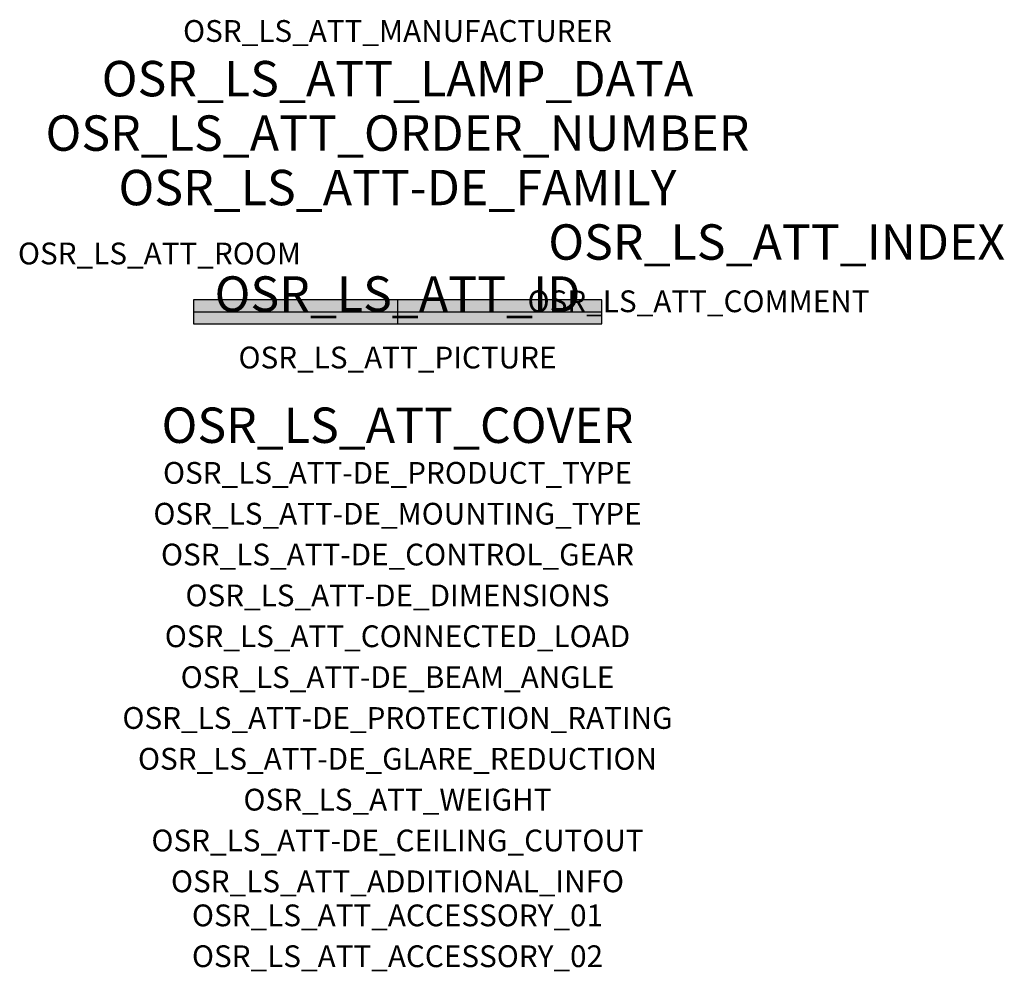
# Model space of a CAD drawing. Extents: x -1.39 to 2.23, y -2.42 to 1.07.
import ezdxf
from ezdxf.enums import TextEntityAlignment as Align

# ---------------------------------------------------------------- set-up
doc = ezdxf.new("R2010")
doc.units = 0
for name, color, linetype, true_color in [('osr_ls_att-de_beam_angle', 244, 'Continuous', 0xa02122), ('osr_ls_att-de_ceiling_cutout', 244, 'Continuous', 0xa02122), ('osr_ls_att-de_control_gear', 244, 'Continuous', 0xa02122), ('osr_ls_att-de_dimensions', 244, 'Continuous', 0xa02122), ('osr_ls_att-de_glare_reduction', 244, 'Continuous', 0xa02122), ('osr_ls_att-de_mounting_type', 244, 'Continuous', 0xa02122), ('osr_ls_att-de_product_type', 244, 'Continuous', 0xa02122), ('osr_ls_att-de_protection_rating', 244, 'Continuous', 0xa02122), ('osr_ls_att_accessory_01', 244, 'Continuous', 0xa02122), ('osr_ls_att_accessory_02', 244, 'Continuous', 0xa02122), ('osr_ls_att_additional_info', 244, 'Continuous', 0xa02122), ('osr_ls_att_comment', 244, 'Continuous', 0xa02122), ('osr_ls_att_connected_load', 244, 'Continuous', 0xa02122), ('osr_ls_att_cover', 244, 'Continuous', 0xa02122), ('osr_ls_att_id', 244, 'Continuous', 0xa02122), ('osr_ls_att_manufacturer', 244, 'Continuous', 0xa02122), ('osr_ls_att_picture', 244, 'Continuous', 0xa02122), ('osr_ls_att_room', 244, 'Continuous', 0xa02122), ('osr_ls_att_weight', 244, 'Continuous', 0xa02122)]:
    doc.layers.add(name, color=color, linetype=linetype, true_color=true_color)
for name, color, linetype in [('osr_ls_att-de_family', 7, 'Continuous'), ('osr_ls_att_index', 7, 'Continuous'), ('osr_ls_att_lamp_data', 7, 'Continuous'), ('osr_ls_att_order_number', 7, 'Continuous'), ('osr_ls_geo_contour', 7, 'Continuous'), ('osr_ls_geo_leo', 61, 'Continuous'), ('osr_ls_geo_snap', 61, 'Continuous')]:
    doc.layers.add(name, color=color, linetype=linetype)
doc.styles.add('osr_ls_txt_regular', font='txt')

msp = doc.modelspace()

# ---------------------------------------------------------------- hatches: boundary and pattern name
at = {"layer": 'osr_ls_geo_leo'}
msp.add_hatch(color=256, dxfattribs=at).paths.add_polyline_path([(-0.75, -0.044), (0.75, -0.044), (0.75, 0.044), (-0.75, 0.044)], flags=0)

# ---------------------------------------------------------------- linework, layer by layer
at = {"layer": 'osr_ls_geo_contour'}
msp.add_lwpolyline([(-0.75, -0.044), (0.75, -0.044), (0.75, 0.044), (-0.75, 0.044), (-0.75, -0.044)], close=True, dxfattribs=at)
at = {"layer": 'osr_ls_geo_snap'}
for p, q in [((0, 0.044), (0, -0.044)), ((-0.75, 0), (0.75, 0))]:
    msp.add_line(p, q, dxfattribs=at)

# ---------------------------------------------------------------- texts
at = {"layer": 'osr_ls_att-de_beam_angle', "style": 'osr_ls_txt_regular'}
msp.add_attdef('OSR_LS_ATT-DE_BEAM_ANGLE', text='breit strahlend', height=0.08, dxfattribs=at).set_placement((0, -1.3818), align=Align.CENTER)
at = {"layer": 'osr_ls_att-de_ceiling_cutout', "style": 'osr_ls_txt_regular'}
msp.add_attdef('OSR_LS_ATT-DE_CEILING_CUTOUT', text='', height=0.08, dxfattribs=at).set_placement((0, -1.9818), align=Align.CENTER)
at = {"layer": 'osr_ls_att-de_control_gear', "style": 'osr_ls_txt_regular'}
msp.add_attdef('OSR_LS_ATT-DE_CONTROL_GEAR', text='EVG-DALI', height=0.08, dxfattribs=at).set_placement((0, -0.9318), align=Align.CENTER)
at = {"layer": 'osr_ls_att-de_dimensions', "style": 'osr_ls_txt_regular'}
msp.add_attdef('OSR_LS_ATT-DE_DIMENSIONS', text='L | B | H: 1500 mm x 88 mm x 92 mm', height=0.08, dxfattribs=at).set_placement((0, -1.0818), align=Align.CENTER)
at = {"layer": 'osr_ls_att-de_family', "style": 'osr_ls_txt_regular'}
msp.add_attdef('OSR_LS_ATT-DE_FAMILY', text='Licross® 11', height=0.13, dxfattribs=at).set_placement((0, 0.391), align=Align.CENTER)
at = {"layer": 'osr_ls_att-de_glare_reduction', "style": 'osr_ls_txt_regular'}
msp.add_attdef('OSR_LS_ATT-DE_GLARE_REDUCTION', text='', height=0.08, dxfattribs=at).set_placement((0, -1.6818), align=Align.CENTER)
at = {"layer": 'osr_ls_att-de_mounting_type', "style": 'osr_ls_txt_regular'}
msp.add_attdef('OSR_LS_ATT-DE_MOUNTING_TYPE', text='abgehängte Montage', height=0.08, dxfattribs=at).set_placement((0, -0.7818), align=Align.CENTER)
at = {"layer": 'osr_ls_att-de_product_type', "style": 'osr_ls_txt_regular'}
msp.add_attdef('OSR_LS_ATT-DE_PRODUCT_TYPE', text='Leuchteneinsatz', height=0.08, dxfattribs=at).set_placement((0, -0.6318), align=Align.CENTER)
at = {"layer": 'osr_ls_att-de_protection_rating', "style": 'osr_ls_txt_regular'}
msp.add_attdef('OSR_LS_ATT-DE_PROTECTION_RATING', text='IP54', height=0.08, dxfattribs=at).set_placement((0, -1.5318), align=Align.CENTER)
at = {"layer": 'osr_ls_att_accessory_01', "style": 'osr_ls_txt_regular'}
msp.add_attdef('OSR_LS_ATT_ACCESSORY_01', text='', height=0.08, dxfattribs=at).set_placement((0, -2.2818), align=Align.BOTTOM_CENTER)
at = {"layer": 'osr_ls_att_accessory_02', "style": 'osr_ls_txt_regular'}
msp.add_attdef('OSR_LS_ATT_ACCESSORY_02', text='', height=0.08, dxfattribs=at).set_placement((0, -2.4318), align=Align.BOTTOM_CENTER)
at = {"layer": 'osr_ls_att_additional_info', "style": 'osr_ls_txt_regular'}
msp.add_attdef('OSR_LS_ATT_ADDITIONAL_INFO', text='', height=0.08, dxfattribs=at).set_placement((0, -2.1318), align=Align.CENTER)
at = {"layer": 'osr_ls_att_comment', "style": 'osr_ls_txt_regular'}
msp.add_attdef('OSR_LS_ATT_COMMENT', text='', height=0.08, dxfattribs=at).set_placement((0.4779, 0.0783), align=Align.TOP_LEFT)
at = {"layer": 'osr_ls_att_connected_load', "style": 'osr_ls_txt_regular'}
msp.add_attdef('OSR_LS_ATT_CONNECTED_LOAD', text='87.3 W', height=0.08, dxfattribs=at).set_placement((0, -1.2318), align=Align.CENTER)
at = {"layer": 'osr_ls_att_cover', "style": 'osr_ls_txt_regular'}
msp.add_attdef('OSR_LS_ATT_COVER', text='', height=0.13, dxfattribs=at).set_placement((0, -0.4818), align=Align.CENTER)
at = {"layer": 'osr_ls_att_id', "lineweight": 50, "style": 'osr_ls_txt_regular', "flags": 3}
msp.add_attdef('OSR_LS_ATT_ID', text='58521_177', height=0.13, dxfattribs=at).set_placement((0, 0), align=Align.CENTER)
at = {"layer": 'osr_ls_att_index', "color": 7, "lineweight": 50, "style": 'osr_ls_txt_regular'}
msp.add_attdef('OSR_LS_ATT_INDEX', (0.554, 0.191), '***', height=0.13, dxfattribs=at)
at = {"layer": 'osr_ls_att_lamp_data', "style": 'osr_ls_txt_regular'}
msp.add_attdef('OSR_LS_ATT_LAMP_DATA', text='1 x LED 4000K | CRI >= 80 14500 lm', height=0.13, dxfattribs=at).set_placement((0, 0.791), align=Align.CENTER)
at = {"layer": 'osr_ls_att_manufacturer', "style": 'osr_ls_txt_regular'}
msp.add_attdef('OSR_LS_ATT_MANUFACTURER', text='Siteco', height=0.08, dxfattribs=at).set_placement((0, 0.991), align=Align.CENTER)
at = {"layer": 'osr_ls_att_order_number', "style": 'osr_ls_txt_regular'}
msp.add_attdef('OSR_LS_ATT_ORDER_NUMBER', text='51TD1BDN4E5M', height=0.13, dxfattribs=at).set_placement((0, 0.591), align=Align.CENTER)
at = {"layer": 'osr_ls_att_picture', "style": 'osr_ls_txt_regular', "flags": 1}
msp.add_attdef('OSR_LS_ATT_PICTURE', text='51TD1BDN4E5M.jpg', height=0.08, dxfattribs=at).set_placement((0, -0.2082), align=Align.CENTER)
at = {"layer": 'osr_ls_att_room', "style": 'osr_ls_txt_regular'}
msp.add_attdef('OSR_LS_ATT_ROOM', text='', height=0.08, dxfattribs=at).set_placement((-0.8744, 0.1739), align=Align.CENTER)
at = {"layer": 'osr_ls_att_weight', "style": 'osr_ls_txt_regular'}
msp.add_attdef('OSR_LS_ATT_WEIGHT', text='2.4 kg', height=0.08, dxfattribs=at).set_placement((0, -1.8318), align=Align.CENTER)

doc.saveas('drawing.dxf')
